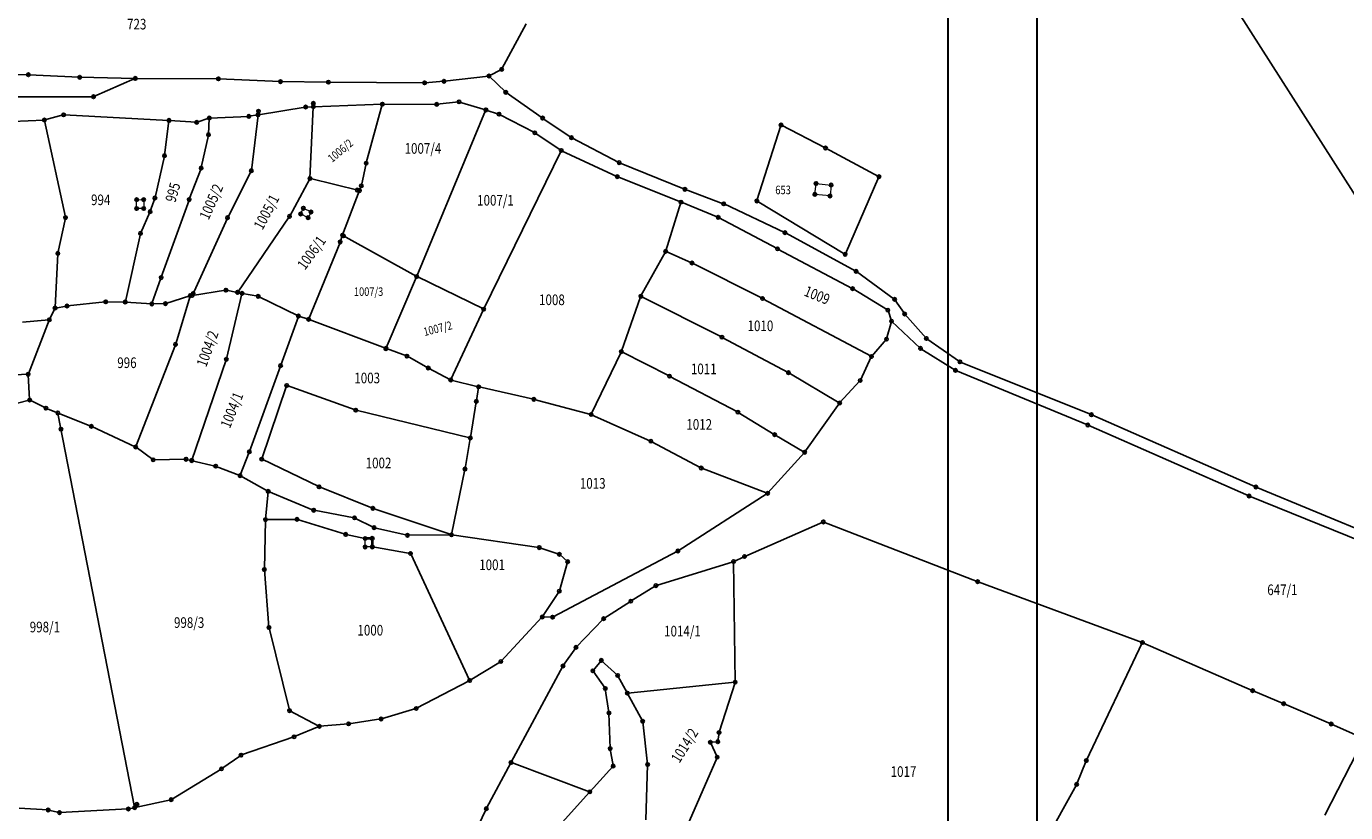
# Model space of a CAD drawing. Units: millimetres. Extents: x 7529400 to 7533157, y 4823049 to 4827451.
# Drawn here: x 7530441 to 7530814, y 4824683 to 4824905 of the extents above; entities that cross this region are included whole.
import ezdxf
from ezdxf.enums import TextEntityAlignment as Align

# ---------------------------------------------------------------- set-up
doc = ezdxf.new("R2010")
doc.units = ezdxf.units.MM
doc.header["$PDMODE"] = 32
doc.header["$PDSIZE"] = -0.1
for name, color, linetype in [('01_Parcele granice', 254, 'Continuous'), ('02_Broj parcele', 254, 'Continuous'), ('04_Katastarske_tacke', 1, 'Continuous')]:
    doc.layers.add(name, color=color, linetype=linetype)
doc.layers.add('06_Objekti_pl', color=150, linetype='Continuous', lineweight=5)
doc.layers.add('SKICE A3', color=6, linetype='Continuous', lineweight=30)
doc.styles.add('MAPSOFT18', font='MAPC104.SHX')

# ---------------------------------------------------------------- blocks, each defined once
blk = doc.blocks.new('T1')
at = {"linetype": 'Continuous'}
blk.add_point((0, 0), dxfattribs=at)
blk.add_attdef('OZN-TAC', (0, 0), '', height=5)

msp = doc.modelspace()

# ---------------------------------------------------------------- linework, layer by layer
at = {"layer": '01_Parcele granice', "linetype": 'Continuous'}
for p, q in [((7530835.23, 4824827.61), (7530733.27, 4824987.56)), ((7530582.44, 4824905.42), (7530575.63, 4824892.65)), ((7530441.81, 4824891.02), (7530425.5, 4824891.37)), ((7530456.3, 4824890.32), (7530442.05, 4824891.01)), ((7530472, 4824889.98), (7530456.54, 4824890.31)), ((7530460.44, 4824884.86), (7530472.01, 4824889.93)), ((7530495.46, 4824889.88), (7530472.24, 4824889.98)), ((7530512.98, 4824889.09), (7530495.7, 4824889.87)), ((7530571.84, 4824890.66), (7530559.39, 4824889.19)), ((7530572.05, 4824890.58), (7530576.62, 4824886.15)), ((7530575.46, 4824892.48), (7530572.07, 4824890.73)), ((7530526.52, 4824888.94), (7530513.22, 4824889.08)), ((7530553.68, 4824888.74), (7530526.76, 4824888.94)), ((7530559.15, 4824889.17), (7530553.92, 4824888.75)), ((7530576.81, 4824885.99), (7530587.02, 4824878.85)), ((7530413.67, 4824884.74), (7530460.21, 4824884.81)), ((7530541.76, 4824882.7), (7530522.48, 4824881.99)), ((7530537.32, 4824866.19), (7530541.85, 4824882.58)), ((7530557.1, 4824882.66), (7530542, 4824882.7)), ((7530563.41, 4824883.35), (7530557.34, 4824882.67)), ((7530570.95, 4824881.08), (7530563.65, 4824883.32)), ((7530451.75, 4824879.66), (7530446.56, 4824878.27)), ((7530481.53, 4824878.13), (7530451.99, 4824879.68)), ((7530492.88, 4824878.75), (7530489.57, 4824877.62)), ((7530492.79, 4824874.21), (7530492.99, 4824878.67)), ((7530504.04, 4824879.25), (7530493.12, 4824878.8)), ((7530506.66, 4824879.67), (7530504.28, 4824879.28)), ((7530504.88, 4824864.03), (7530506.76, 4824879.57)), ((7530506.9, 4824879.71), (7530520.08, 4824881.89)), ((7530520.32, 4824881.91), (7530522.24, 4824881.99)), ((7530522.35, 4824881.87), (7530521.44, 4824861.86)), ((7530571.02, 4824880.92), (7530551.61, 4824834.18)), ((7530574.7, 4824879.93), (7530571.19, 4824881)), ((7530584.8, 4824874.68), (7530574.93, 4824879.83)), ((7530587.22, 4824878.71), (7530595.17, 4824873.31)), ((7530408.54, 4824876.57), (7530446.32, 4824878.23)), ((7530446.47, 4824878.12), (7530452.38, 4824850.8)), ((7530480.39, 4824868.29), (7530481.63, 4824878)), ((7530489.33, 4824877.59), (7530481.77, 4824878.11)), ((7530654.4, 4824876.7), (7530647.62, 4824855.51)), ((7530666.89, 4824870.37), (7530654.55, 4824876.76)), ((7530490.74, 4824864.79), (7530492.75, 4824873.97)), ((7530592.28, 4824869.7), (7530585.01, 4824874.55)), ((7530595.38, 4824873.18), (7530608.61, 4824866.28)), ((7530477.68, 4824856.33), (7530480.34, 4824868.05)), ((7530570.54, 4824824.96), (7530592.33, 4824869.52)), ((7530592.49, 4824869.58), (7530608.08, 4824862.31)), ((7530681.99, 4824862.32), (7530667.11, 4824870.25)), ((7530487.37, 4824855.88), (7530490.67, 4824864.55)), ((7530498.22, 4824850.76), (7530504.8, 4824863.8)), ((7530535.94, 4824859.78), (7530537.26, 4824865.95)), ((7530608.84, 4824866.17), (7530627.17, 4824858.72)), ((7530521.37, 4824861.63), (7530515.73, 4824851.13)), ((7530521.55, 4824861.71), (7530535.28, 4824858.33)), ((7530608.31, 4824862.21), (7530626.04, 4824855.11)), ((7530672.59, 4824840.43), (7530682.05, 4824862.15)), ((7530476.35, 4824852.47), (7530477.61, 4824856.09)), ((7530535.36, 4824858.18), (7530530.64, 4824845.84)), ((7530535.44, 4824858.42), (7530535.87, 4824859.54)), ((7530627.41, 4824858.63), (7530638.13, 4824854.62)), ((7530473.64, 4824846.34), (7530476.26, 4824852.24)), ((7530479.45, 4824833.86), (7530487.29, 4824855.64)), ((7530621.89, 4824841.26), (7530626.12, 4824854.94)), ((7530636.54, 4824850.83), (7530626.28, 4824855.01)), ((7530638.36, 4824854.53), (7530655.43, 4824846.47)), ((7530647.69, 4824855.33), (7530672.43, 4824840.38)), ((7530452.38, 4824850.56), (7530450.26, 4824840.69)), ((7530488.24, 4824828.82), (7530498.11, 4824850.54)), ((7530515.6, 4824850.92), (7530501.04, 4824829.66)), ((7530653.33, 4824841.94), (7530636.77, 4824850.72)), ((7530469.31, 4824826.97), (7530473.56, 4824846.11)), ((7530530.01, 4824843.93), (7530530.56, 4824845.6)), ((7530530.71, 4824845.66), (7530551.45, 4824834.12)), ((7530675.53, 4824835.57), (7530655.65, 4824846.36)), ((7530521.11, 4824822.06), (7530529.92, 4824843.69)), ((7530629.18, 4824837.9), (7530621.96, 4824841.09)), ((7530674.53, 4824830.67), (7530653.55, 4824841.82)), ((7530450.22, 4824840.45), (7530449.48, 4824825.26)), ((7530621.79, 4824841.03), (7530614.89, 4824828.58)), ((7530649.1, 4824827.91), (7530629.4, 4824837.79)), ((7530476.81, 4824826.44), (7530479.37, 4824833.62)), ((7530551.51, 4824833.95), (7530542.96, 4824813.89)), ((7530551.67, 4824834.01), (7530570.38, 4824824.9)), ((7530686.4, 4824827.66), (7530675.74, 4824835.44)), ((7530497.6, 4824830.16), (7530488.31, 4824828.73)), ((7530500.85, 4824829.58), (7530497.84, 4824830.16)), ((7530684.48, 4824824.62), (7530674.75, 4824830.54)), ((7530463.65, 4824826.9), (7530452.95, 4824825.73)), ((7530469.16, 4824826.85), (7530463.89, 4824826.91)), ((7530476.65, 4824826.33), (7530469.4, 4824826.84)), ((7530480.53, 4824826.4), (7530476.89, 4824826.32)), ((7530487.49, 4824828.58), (7530480.77, 4824826.44)), ((7530483.52, 4824815), (7530487.57, 4824828.5)), ((7530487.73, 4824828.64), (7530488.07, 4824828.69)), ((7530497.84, 4824810.81), (7530502.23, 4824829.2)), ((7530501.09, 4824829.54), (7530502.14, 4824829.34)), ((7530502.38, 4824829.3), (7530506.69, 4824828.48)), ((7530506.92, 4824828.41), (7530518.08, 4824822.94)), ((7530614.79, 4824828.35), (7530609.4, 4824812.96)), ((7530614.94, 4824828.41), (7530637.62, 4824816.98)), ((7530679.86, 4824811.54, 996.41), (7530649.32, 4824827.79, 3.59)), ((7530689.25, 4824823.59), (7530686.57, 4824827.49)), ((7530449.41, 4824825.03), (7530447.9, 4824821.94)), ((7530452.71, 4824825.7), (7530449.59, 4824825.16)), ((7530513.17, 4824808.98), (7530518.15, 4824822.77)), ((7530518.31, 4824822.85), (7530520.94, 4824821.98)), ((7530570.44, 4824824.74), (7530561.23, 4824804.97)), ((7530685.57, 4824821.56), (7530684.63, 4824824.43)), ((7530695.39, 4824816.63), (7530689.4, 4824823.4)), ((7530440.27, 4824821.19), (7530447.72, 4824821.82)), ((7530447.79, 4824821.71), (7530441.92, 4824806.57)), ((7530542.79, 4824813.82), (7530521.18, 4824821.9)), ((7530684.23, 4824816.5), (7530685.58, 4824821.32)), ((7530693.71, 4824813.84), (7530685.7, 4824821.35)), ((7530637.84, 4824816.86), (7530656.42, 4824806.96)), ((7530684.12, 4824816.29, 19.31), (7530680.05, 4824811.57, 980.69)), ((7530704.85, 4824810.03), (7530695.57, 4824816.47)), ((7530472.28, 4824786.05), (7530483.43, 4824814.76)), ((7530548.7, 4824811.62), (7530543.03, 4824813.74)), ((7530554.71, 4824808.3), (7530548.93, 4824811.52)), ((7530609.31, 4824812.73), (7530600.86, 4824795.2)), ((7530622.83, 4824805.98), (7530609.47, 4824812.78)), ((7530676.82, 4824804.8, 16.65), (7530679.92, 4824811.37, 983.35)), ((7530703.57, 4824807.62), (7530693.91, 4824813.68)), ((7530488.09, 4824782.2), (7530497.77, 4824810.57)), ((7530504.34, 4824784.66), (7530513.09, 4824808.74)), ((7530561.07, 4824804.92), (7530554.93, 4824808.18)), ((7530741.94, 4824795.07), (7530705.07, 4824809.91)), ((7530441.75, 4824806.44), (7530384.91, 4824803.68)), ((7530442.28, 4824799.29), (7530441.88, 4824806.33)), ((7530568.93, 4824802.95), (7530561.3, 4824804.83)), ((7530642.14, 4824795.82), (7530623.05, 4824805.86)), ((7530656.64, 4824806.84), (7530670.88, 4824798.42)), ((7530671.07, 4824798.45), (7530676.69, 4824804.6)), ((7530740.94, 4824792.15), (7530703.8, 4824807.5)), ((7530514.82, 4824803.16), (7530507.85, 4824782.61)), ((7530514.98, 4824803.24), (7530534.22, 4824796.37)), ((7530568.44, 4824798.92), (7530569.03, 4824802.8)), ((7530569.17, 4824802.89), (7530584.51, 4824799.41)), ((7530438.89, 4824798.27), (7530442.17, 4824799.14)), ((7530446.78, 4824796.94), (7530442.4, 4824799.11)), ((7530450.12, 4824795.59), (7530447.01, 4824796.83)), ((7530566.71, 4824788.59), (7530568.4, 4824798.68)), ((7530584.75, 4824799.35), (7530600.69, 4824795.12)), ((7530670.92, 4824798.26), (7530661.17, 4824784.54)), ((7530471.92, 4824684.22), (7530450.26, 4824795.42)), ((7530450.36, 4824795.49), (7530459.6, 4824791.8)), ((7530534.46, 4824796.3), (7530566.57, 4824788.5)), ((7530600.92, 4824795.04), (7530617.57, 4824787.61)), ((7530652.5, 4824789.48), (7530642.36, 4824795.69)), ((7530788.36, 4824774.68), (7530742.17, 4824794.97)), ((7530459.83, 4824791.7), (7530472.12, 4824785.98)), ((7530660.99, 4824784.5), (7530652.72, 4824789.35)), ((7530786.48, 4824772.11), (7530741.17, 4824792.05)), ((7530472.33, 4824785.86), (7530477.05, 4824782.35)), ((7530565.22, 4824779.8), (7530566.67, 4824788.35)), ((7530617.79, 4824787.5), (7530631.79, 4824780.02)), ((7530477.27, 4824782.28), (7530486.33, 4824782.46)), ((7530486.57, 4824782.43), (7530487.93, 4824782.11)), ((7530494.7, 4824780.52), (7530488.17, 4824782.05)), ((7530501.76, 4824777.94), (7530504.26, 4824784.42)), ((7530507.92, 4824782.44), (7530523.89, 4824774.73)), ((7530650.71, 4824772.93), (7530661.02, 4824784.35)), ((7530494.94, 4824780.44), (7530501.6, 4824777.87)), ((7530501.83, 4824777.76, 13.75), (7530509.54, 4824773.44, 986.25)), ((7530561.43, 4824761.25), (7530565.17, 4824779.56)), ((7530632.02, 4824779.92), (7530650.51, 4824772.88)), ((7530524.12, 4824774.63), (7530539.06, 4824768.67)), ((7530835.29, 4824755.28), (7530788.59, 4824774.58)), ((7530509.64, 4824773.26, 984.41), (7530508.9, 4824765.52, 15.59)), ((7530522.36, 4824768.11, 1000), (7530509.77, 4824773.33, 1000)), ((7530650.52, 4824772.77), (7530625.4, 4824756.62)), ((7530834.08, 4824752.77), (7530786.71, 4824772.01)), ((7530533.9, 4824765.94, 10.65), (7530522.6, 4824768.04, 989.35)), ((7530539.3, 4824768.58), (7530561.28, 4824761.17)), ((7530508.89, 4824765.28), (7530508.57, 4824751.43)), ((7530517.67, 4824765.48), (7530509.01, 4824765.4)), ((7530531.4, 4824761.27), (7530517.91, 4824765.44)), ((7530539.45, 4824763.19), (7530534.13, 4824765.86)), ((7530548.86, 4824761.01), (7530539.68, 4824763.1)), ((7530666.27, 4824764.72), (7530644.21, 4824755.04)), ((7530709.81, 4824747.95), (7530666.5, 4824764.72)), ((7530531.64, 4824761.2), (7530536.89, 4824760.12)), ((7530561.28, 4824761.13), (7530549.1, 4824760.98)), ((7530586.06, 4824757.54), (7530561.52, 4824761.11)), ((7530549.71, 4824755.87), (7530539.15, 4824757.69)), ((7530566.48, 4824720.11), (7530549.88, 4824755.74)), ((7530591.72, 4824755.66), (7530586.3, 4824757.48)), ((7530625.18, 4824756.49), (7530590.06, 4824737.92)), ((7530594.1, 4824753.62), (7530591.93, 4824755.54)), ((7530591.84, 4824745.33), (7530594.16, 4824753.42)), ((7530640.91, 4824753.54), (7530619.22, 4824746.83)), ((7530641.49, 4824719.65), (7530641.03, 4824753.46)), ((7530643.99, 4824754.94), (7530641.14, 4824753.63)), ((7530508.58, 4824751.19), (7530509.85, 4824735.08)), ((7530587.09, 4824738.02), (7530591.74, 4824745.11)), ((7530618.99, 4824746.72), (7530612.12, 4824742.46)), ((7530756.34, 4824730.76), (7530710.05, 4824747.86)), ((7530611.91, 4824742.32), (7530604.44, 4824737.5)), ((7530575.42, 4824725.43), (7530586.93, 4824737.83)), ((7530589.83, 4824737.86), (7530587.14, 4824737.92)), ((7530604.25, 4824737.34), (7530596.62, 4824729.44)), ((7530509.89, 4824734.84), (7530515.64, 4824711.6)), ((7530740.68, 4824697.52), (7530756.41, 4824730.61)), ((7530787.45, 4824717.16), (7530756.57, 4824730.67)), ((7530596.46, 4824729.25), (7530592.93, 4824724.2)), ((7530566.64, 4824720.06), (7530575.22, 4824725.28)), ((7530592.8, 4824723.99), (7530578.27, 4824696.94)), ((7530604.73, 4824717.84), (7530601.35, 4824722.63)), ((7530601.36, 4824722.83), (7530603.6, 4824725.56)), ((7530603.77, 4824725.58), (7530608.23, 4824721.48)), ((7530551.53, 4824712.15), (7530566.42, 4824719.94)), ((7530608.38, 4824721.29), (7530610.99, 4824716.51)), ((7530611.17, 4824716.41), (7530641.37, 4824719.52)), ((7530636.98, 4824705.44), (7530641.45, 4824719.41)), ((7530605.82, 4824710.94), (7530604.82, 4824717.62)), ((7530611.11, 4824716.29), (7530615.31, 4824708.58)), ((7530796.22, 4824713.48), (7530787.68, 4824717.06)), ((7530515.78, 4824711.42), (7530523.98, 4824707.11)), ((7530541.66, 4824709.18), (7530551.3, 4824712.05)), ((7530809.63, 4824707.78), (7530796.46, 4824713.38)), ((7530523.97, 4824707), (7530517.07, 4824704.14)), ((7530532.21, 4824707.73), (7530524.21, 4824707.06)), ((7530541.42, 4824709.12), (7530532.45, 4824707.76)), ((7530606.18, 4824700.87), (7530605.84, 4824710.7)), ((7530615.38, 4824708.35, 10.18), (7530616.75, 4824696.39, 989.82)), ((7530818.93, 4824703.6), (7530809.86, 4824707.68)), ((7530516.83, 4824704.05), (7530502.09, 4824698.96)), ((7530636.59, 4824702.82), (7530636.92, 4824705.2)), ((7530808, 4824681.96), (7530818.98, 4824703.44)), ((7530607.03, 4824695.95), (7530606.2, 4824700.63)), ((7530636.35, 4824698.47, 27.12), (7530634.53, 4824702.44, 972.88)), ((7530634.6, 4824702.56, 940.34), (7530636.45, 4824702.69, 59.66)), ((7530501.87, 4824698.85), (7530496.55, 4824695.13)), ((7530578.15, 4824696.72), (7530571.27, 4824683.9)), ((7530600.33, 4824688.58), (7530578.33, 4824696.79)), ((7530616.76, 4824696.15, 992.06), (7530616.29, 4824680.65, 7.94)), ((7530626.64, 4824675.84), (7530636.35, 4824698.25)), ((7530737.96, 4824690.79), (7530740.58, 4824697.29)), ((7530496.34, 4824694.99), (7530482.35, 4824686.41)), ((7530600.53, 4824688.63), (7530606.97, 4824695.74)), ((7530585.89, 4824672.48), (7530600.37, 4824688.45)), ((7530721.19, 4824660.63), (7530737.85, 4824690.56)), ((7530482.12, 4824686.31), (7530472.06, 4824684.13)), ((7530447.38, 4824683.44), (7530439.29, 4824683.99)), ((7530450.61, 4824682.73), (7530447.62, 4824683.4)), ((7530470.04, 4824683.71), (7530450.85, 4824682.71)), ((7530470.28, 4824683.75), (7530471.82, 4824684.07)), ((7530571.16, 4824683.68), (7530559.27, 4824658.98))]:
    msp.add_line(p, q, dxfattribs=at)
at = {"layer": '01_Parcele granice', "linetype": 'Continuous', "const_width": 0.75}
for points in [[(7530538.89, 4824760.11), (7530537.13, 4824760.09)], [(7530539.03, 4824757.83), (7530539.01, 4824759.99)]]:
    msp.add_lwpolyline(points, dxfattribs=at)
at = {"layer": '06_Objekti_pl'}
for points in [[(7530664.32, 4824860.32), (7530668.58, 4824859.87), (7530668.27, 4824856.79), (7530663.99, 4824857.24)], [(7530474.49, 4824855.75), (7530474.5, 4824853.25), (7530472.5, 4824853.24), (7530472.49, 4824855.74)], [(7530519.57, 4824853.33), (7530521.73, 4824852.28), (7530520.94, 4824850.65), (7530518.79, 4824851.71)], [(7530539.01, 4824760.11), (7530539.03, 4824757.71), (7530537.03, 4824757.69), (7530537.01, 4824760.09)]]:
    msp.add_lwpolyline(points, close=True, dxfattribs=at)
at = {"layer": 'SKICE A3', "ltscale": 0.25}
msp.add_line((7530726.65, 4825142.89), (7530726.65, 4823557.5), dxfattribs=at)
msp.add_lwpolyline([(7530701.65, 4825142.89), (7531756.63, 4825142.89), (7531756.63, 4823557.5), (7530701.65, 4823557.5)], close=True, dxfattribs=at)

# ---------------------------------------------------------------- block references
at = {"layer": '04_Katastarske_tacke'}
for p in [(7530441.93, 4824891.02), (7530456.42, 4824890.31), (7530472.12, 4824889.98), (7530495.58, 4824889.88), (7530513.1, 4824889.08), (7530559.27, 4824889.18), (7530571.96, 4824890.67), (7530575.57, 4824892.54), (7530526.64, 4824888.94), (7530553.8, 4824888.74), (7530576.71, 4824886.06), (7530460.33, 4824884.81), (7530520.2, 4824881.91), (7530522.36, 4824881.99), (7530522.4, 4824882.94), (7530541.88, 4824882.7), (7530557.22, 4824882.66), (7530563.53, 4824883.36), (7530446.44, 4824878.24), (7530451.87, 4824879.69), (7530481.65, 4824878.12), (7530493, 4824878.79), (7530504.16, 4824879.26), (7530506.78, 4824879.69), (7530506.9, 4824880.69), (7530571.07, 4824881.04), (7530571.11, 4824881.13), (7530574.82, 4824879.89), (7530587.12, 4824878.78), (7530489.45, 4824877.58), (7530492.78, 4824874.09), (7530584.91, 4824874.62), (7530654.44, 4824876.82), (7530595.27, 4824873.24), (7530480.37, 4824868.17), (7530592.38, 4824869.63), (7530667, 4824870.31), (7530490.71, 4824864.67), (7530504.86, 4824863.91), (7530537.29, 4824866.07), (7530608.72, 4824866.22), (7530521.43, 4824861.74), (7530535.91, 4824859.66), (7530608.19, 4824862.26), (7530664.32, 4824860.32), (7530668.58, 4824859.87), (7530682.1, 4824862.26), (7530472.49, 4824855.74), (7530474.49, 4824855.75), (7530477.65, 4824856.21), (7530487.33, 4824855.76), (7530534.8, 4824858.45), (7530535.4, 4824858.3), (7530627.29, 4824858.67), (7530663.99, 4824857.24), (7530668.27, 4824856.79), (7530472.5, 4824853.24), (7530474.5, 4824853.25), (7530476.31, 4824852.35), (7530519.57, 4824853.33), (7530521.73, 4824852.28), (7530626.16, 4824855.06), (7530638.25, 4824854.58), (7530647.58, 4824855.39), (7530452.41, 4824850.68), (7530498.16, 4824850.65), (7530515.67, 4824851.02), (7530518.79, 4824851.71), (7530520.94, 4824850.65), (7530636.66, 4824850.78), (7530473.59, 4824846.23), (7530530.6, 4824845.72), (7530530.91, 4824845.55), (7530655.54, 4824846.42), (7530450.23, 4824840.57), (7530529.97, 4824843.81), (7530621.85, 4824841.14), (7530653.44, 4824841.88), (7530629.29, 4824837.85), (7530672.54, 4824840.32), (7530479.41, 4824833.74), (7530551.56, 4824834.06), (7530675.64, 4824835.51), (7530497.72, 4824830.18), (7530500.97, 4824829.56), (7530501.01, 4824829.62), (7530674.64, 4824830.61), (7530452.83, 4824825.72), (7530463.77, 4824826.91), (7530469.28, 4824826.85), (7530476.77, 4824826.32), (7530480.65, 4824826.4), (7530487.61, 4824828.62), (7530488.19, 4824828.71), (7530488.44, 4824829.26), (7530502.26, 4824829.32), (7530502.26, 4824829.32), (7530506.81, 4824828.46), (7530614.83, 4824828.47), (7530649.21, 4824827.85), (7530686.5, 4824827.59), (7530449.47, 4824825.14), (7530518.19, 4824822.89), (7530521.06, 4824821.94), (7530570.49, 4824824.85), (7530570.49, 4824824.84), (7530684.59, 4824824.55), (7530689.32, 4824823.49), (7530447.84, 4824821.83), (7530685.61, 4824821.44), (7530483.48, 4824814.88), (7530637.73, 4824816.92), (7530684.2, 4824816.38), (7530695.47, 4824816.54), (7530542.87, 4824813.68), (7530542.91, 4824813.78), (7530548.82, 4824811.58), (7530609.36, 4824812.84), (7530679.97, 4824811.48, 1000), (7530693.8, 4824813.75), (7530497.81, 4824810.69), (7530513.13, 4824808.86), (7530554.82, 4824808.24), (7530703.68, 4824807.55), (7530704.95, 4824809.96), (7530441.87, 4824806.45), (7530561.18, 4824804.86), (7530622.94, 4824805.92), (7530656.53, 4824806.9), (7530676.77, 4824804.69), (7530514.86, 4824803.28), (7530569.05, 4824802.92), (7530442.29, 4824799.17), (7530446.89, 4824796.88), (7530534.34, 4824796.33), (7530568.42, 4824798.8), (7530584.63, 4824799.38), (7530670.99, 4824798.36), (7530450.24, 4824795.54), (7530600.81, 4824795.09), (7530642.25, 4824795.76), (7530742.06, 4824795.02), (7530451.14, 4824790.94), (7530459.72, 4824791.75), (7530566.69, 4824788.47), (7530652.61, 4824789.41), (7530741.06, 4824792.1), (7530472.23, 4824785.93), (7530617.68, 4824787.56), (7530477.15, 4824782.28), (7530486.45, 4824782.46), (7530488.05, 4824782.08), (7530488.09, 4824782.21), (7530504.3, 4824784.54), (7530507.81, 4824782.49), (7530661.1, 4824784.44), (7530494.82, 4824780.49), (7530501.72, 4824777.82), (7530565.2, 4824779.68), (7530631.9, 4824779.96), (7530524, 4824774.68), (7530788.47, 4824774.63), (7530509.65, 4824773.38, 1000), (7530650.63, 4824772.84), (7530786.59, 4824772.06), (7530522.48, 4824768.06, 1000), (7530539.18, 4824768.62), (7530508.89, 4824765.4), (7530517.79, 4824765.48), (7530534.02, 4824765.92), (7530539.56, 4824763.13), (7530666.38, 4824764.77), (7530531.52, 4824761.23), (7530537.01, 4824760.09), (7530539.01, 4824760.11), (7530548.98, 4824760.98), (7530561.4, 4824761.13), (7530537.03, 4824757.69), (7530539.03, 4824757.71), (7530549.83, 4824755.85), (7530586.18, 4824757.52), (7530591.84, 4824755.62), (7530625.29, 4824756.55), (7530644.1, 4824754.99), (7530508.57, 4824751.31), (7530594.19, 4824753.54), (7530641.03, 4824753.58), (7530709.93, 4824747.9), (7530591.81, 4824745.21), (7530619.1, 4824746.79), (7530612.01, 4824742.39), (7530587.02, 4824737.92), (7530589.95, 4824737.86), (7530604.34, 4824737.43), (7530509.86, 4824734.96), (7530596.53, 4824729.35), (7530756.46, 4824730.72), (7530575.33, 4824725.34), (7530603.68, 4824725.66), (7530592.86, 4824724.1), (7530601.28, 4824722.73), (7530608.32, 4824721.4), (7530566.53, 4824720), (7530604.8, 4824717.74), (7530641.49, 4824719.53), (7530611.05, 4824716.4), (7530787.56, 4824717.11), (7530515.67, 4824711.48), (7530551.42, 4824712.09), (7530605.84, 4824710.82), (7530796.34, 4824713.43), (7530524.09, 4824707.05), (7530532.33, 4824707.74), (7530541.54, 4824709.14), (7530615.37, 4824708.47), (7530809.75, 4824707.73), (7530516.95, 4824704.09), (7530636.94, 4824705.32), (7530606.18, 4824700.75), (7530634.48, 4824702.55, 1000), (7530636.57, 4824702.7), (7530501.97, 4824698.92), (7530578.21, 4824696.83), (7530607.05, 4824695.83), (7530616.76, 4824696.27, 1000), (7530636.4, 4824698.36), (7530740.63, 4824697.41), (7530496.45, 4824695.06), (7530600.45, 4824688.54), (7530737.91, 4824690.67), (7530472.57, 4824685.01), (7530482.24, 4824686.34), (7530447.5, 4824683.43), (7530450.73, 4824682.7), (7530470.16, 4824683.72), (7530471.94, 4824684.1), (7530571.21, 4824683.79)]:
    msp.add_blockref('T1', p, dxfattribs=at)

# ---------------------------------------------------------------- texts
at = {"layer": '02_Broj parcele', "linetype": 'Continuous', "style": 'MAPSOFT18', "width": 0.8}
for s, height, p in [('723', 3, (7530472.51, 4824905.31)), ('1007/4', 3, (7530553.33, 4824870.21)), ('653', 2.425, (7530655, 4824858.5)), ('994', 3, (7530462.36, 4824855.7)), ('1007/1', 3, (7530573.81, 4824855.58)), ('1007/3', 2.4, (7530537.98, 4824829.78)), ('1008', 3, (7530589.74, 4824827.48)), ('1010', 3, (7530648.61, 4824820.13)), ('996', 3, (7530469.76, 4824809.71)), ('1011', 3, (7530632.62, 4824807.97)), ('1003', 3, (7530537.59, 4824805.4)), ('1012', 3, (7530631.33, 4824792.29)), ('1002', 3, (7530540.79, 4824781.41)), ('1013', 3, (7530601.26, 4824775.65)), ('1001', 3, (7530572.85, 4824752.65)), ('647/1', 3, (7530795.98, 4824745.6)), ('998/1', 3, (7530446.59, 4824735.08)), ('998/3', 3, (7530487.32, 4824736.34)), ('1000', 3, (7530538.47, 4824734.19)), ('1014/1', 3, (7530626.6, 4824733.93)), ('1017', 3, (7530689.01, 4824694.27))]:
    msp.add_text(s, height=height, dxfattribs=at).set_placement(p, align=Align.MIDDLE_CENTER)
for s, height, rotation, p in [('1006/2', 2.325, 40, (7530530.01, 4824869.6)), ('995', 3, 74, (7530482.72, 4824857.82)), ('1005/2', 3, 66, (7530493.55, 4824855.17)), ('1005/1', 3, 62, (7530509.14, 4824852.27)), ('1006/1', 3, 54, (7530521.86, 4824840.78)), ('1009', 3, 338, (7530664.61, 4824828.76)), ('1007/2', 2.375, 14, (7530557.5, 4824819.37)), ('1004/2', 3, 70, (7530492.5, 4824813.67)), ('1004/1', 3, 68, (7530499.37, 4824796.35)), ('1014/2', 3, 58, (7530627.21, 4824701.65))]:
    msp.add_text(s, height=height, rotation=rotation, dxfattribs=at).set_placement(p, align=Align.MIDDLE_CENTER)

doc.saveas('drawing.dxf')
